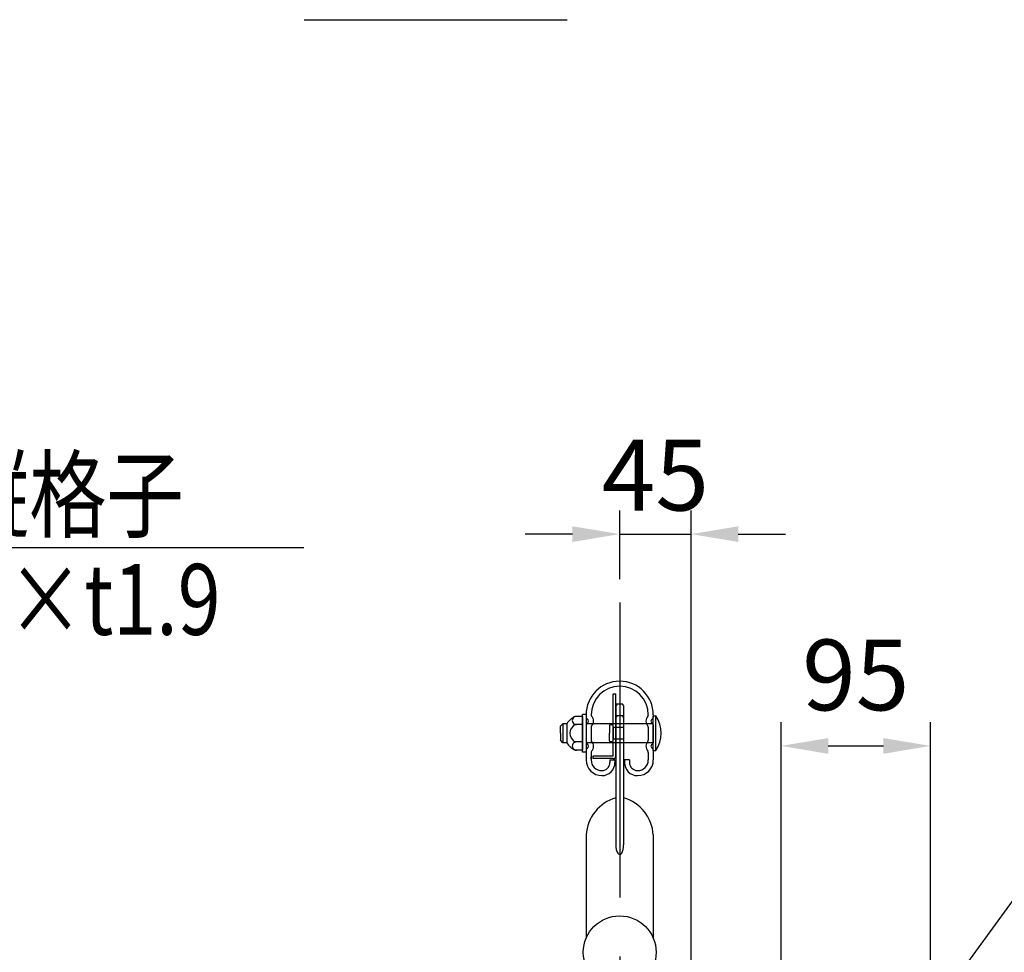
# Model space of a CAD drawing. Extents: x 25 to 9225, y 25 to 6650.
# Drawn here: x 2544 to 3587, y 1818 to 2806 of the extents above; entities that cross this region are included whole.
import ezdxf

# ---------------------------------------------------------------- set-up
doc = ezdxf.new("R2010")
doc.units = 0
doc.header["$LTSCALE"] = 250
doc.header["$MEASUREMENT"] = 0
doc.header["$PDMODE"] = 33
doc.header["$PDSIZE"] = 5
doc.linetypes.add('CENTER', pattern=[2, 1.25, -0.25, 0.25, -0.25])
doc.layers.get('DEFPOINTS').update_dxf_attribs({"linetype": 'CONTINUOUS'})
for name, color, linetype in [('CENTER', 3, 'CENTER'), ('MOJI', 6, 'CONTINUOUS'), ('MOJI2', 1, 'CONTINUOUS'), ('SJC', 1, 'CONTINUOUS'), ('SUNPOU', 4, 'CONTINUOUS')]:
    doc.layers.add(name, color=color, linetype=linetype)
doc.styles.add('EXT08', font='ROMANS', dxfattribs={"width": 0.8, "bigfont": 'EXTFONT'})
doc.styles.get("Standard").update_dxf_attribs({"font": 'ISOCP'})
doc.dimstyles.new('SJC', dxfattribs={"dimtxt": 0.18, "dimasz": 0.18, "dimexe": 0.18, "dimexo": 0.0625, "dimgap": 0.09, "dimtad": 0, "dimtih": 1, "dimtoh": 1, "dimdec": 4, "dimzin": 0, "dimdsep": 46, "dimtxsty": 'STANDARD', "dimcen": 0.09, "dimadec": 0, "dimazin": 0, "dimtfac": 1, "dimtdec": 4, "dimtofl": 0, "dimtmove": 0, "dimatfit": 3, "dimfxl": 1, "dimtolj": 1, "dimtzin": 0, "dimarcsym": 0})

# ---------------------------------------------------------------- blocks, each defined once
blk = doc.blocks.new('*D72')
at = {"layer": 'DEFPOINTS', "color": 0}
for p in [(3255.4, 2260.9), (3179.8, 2188.3), (3255.4, 1633.1)]:
    blk.add_point(p, dxfattribs=at)
at = {"layer": 'SUNPOU', "color": 0, "lineweight": -2}
for p, q in [((3179.8, 2213.3), (3179.8, 2285.9)), ((3255.4, 1658.1), (3255.4, 2285.9)), ((3129.8, 2260.9), (3079.8, 2260.9)), ((3179.8, 2260.9), (3255.4, 2260.9)), ((3305.4, 2260.9), (3355.4, 2260.9))]:
    blk.add_line(p, q, dxfattribs=at)
at = {"layer": 'SUNPOU', "color": 0}
for points in [[(3129.8, 2252.6), (3129.8, 2269.2), (3179.8, 2260.9)], [(3305.4, 2269.2), (3305.4, 2252.6), (3255.4, 2260.9)]]:
    blk.add_solid(points, dxfattribs=at)
at = {"layer": 'SUNPOU', "color": 0, "insert": (3217.6, 2323.4), "char_height": 75, "attachment_point": 5, "style": 'EXT08'}
blk.add_mtext('\\A1;45', dxfattribs=at)
blk = doc.blocks.new('*D73')
at = {"layer": 'DEFPOINTS', "color": 0}
for p in [(3509, 2036.5), (3350.7, 1466.2), (3509, 1465.6)]:
    blk.add_point(p, dxfattribs=at)
at = {"layer": 'SUNPOU', "color": 0, "lineweight": -2}
for p, q in [((3350.7, 1491.2), (3350.7, 2061.5)), ((3509, 1490.6), (3509, 2061.5)), ((3400.7, 2036.5), (3459, 2036.5))]:
    blk.add_line(p, q, dxfattribs=at)
at = {"layer": 'SUNPOU', "color": 0}
for points in [[(3400.7, 2044.8), (3400.7, 2028.1), (3350.7, 2036.5)], [(3459, 2028.1), (3459, 2044.8), (3509, 2036.5)]]:
    blk.add_solid(points, dxfattribs=at)
at = {"layer": 'SUNPOU', "color": 0, "insert": (3429.8, 2111.7), "char_height": 75, "attachment_point": 5, "style": 'EXT08'}
blk.add_mtext('\\A1;95', dxfattribs=at)

msp = doc.modelspace()

# ---------------------------------------------------------------- linework, layer by layer
at = {"layer": 'CENTER'}
msp.add_line((3179.819, 2188.313), (3179.819, 466.135), dxfattribs=at)
at = {"layer": 'MOJI'}
msp.add_line((2302.194, 2246.649), (2845.362, 2246.649), dxfattribs=at)
at = {"layer": 'MOJI2'}
msp.add_line((2845.622, 2806.014), (3124.214, 2806.014), dxfattribs=at)
at = {"layer": 'SJC'}
for p, q in [((3172.986, 2025.59), (3172.986, 2091.548)), ((3172.986, 2091.548), (3175.652, 2091.548)), ((3175.652, 2025.59), (3175.652, 2091.548)), ((3175.652, 2079.474), (3175.652, 1931.722)), ((3176.486, 2079.474), (3175.652, 2079.474)), ((3176.486, 2080.59), (3176.486, 2079.474)), ((3183.152, 2080.59), (3176.486, 2080.59)), ((3183.152, 2080.59), (3183.152, 2079.474)), ((3183.986, 2079.474), (3183.152, 2079.474)), ((3183.986, 2079.474), (3183.986, 1931.722)), ((3140.403, 2067.798), (3132.74, 2067.798)), ((3140.403, 2029.882), (3140.403, 2069.882)), ((3144.236, 2069.882), (3140.403, 2069.882)), ((3140.403, 2067.798), (3140.403, 2031.965)), ((3144.236, 2069.882), (3144.236, 2029.882)), ((3144.236, 2069.422), (3144.236, 2066.574)), ((3149.569, 2069.422), (3149.569, 2069.178)), ((3176.486, 2067.099), (3175.652, 2067.099)), ((3175.652, 2066.298), (3175.652, 2025.632)), ((3175.652, 2065.59), (3175.652, 2024.924)), ((3183.152, 2068.215), (3176.486, 2068.215)), ((3176.486, 2068.215), (3176.486, 2067.099)), ((3183.152, 2068.215), (3183.152, 2067.099)), ((3183.986, 2067.099), (3183.152, 2067.099)), ((3210.069, 2069.422), (3210.069, 2069.178)), ((3215.402, 2069.422), (3215.402, 2066.574)), ((3215.402, 2031.719), (3215.402, 2068.044)), ((3217.902, 2031.548), (3217.902, 2068.215)), ((3119.731, 2059.882), (3117.068, 2057.332)), ((3117.068, 2049.882), (3117.068, 2057.332)), ((3119.731, 2059.882), (3119.731, 2039.882)), ((3123.736, 2059.882), (3119.731, 2059.882)), ((3123.736, 2059.882), (3123.736, 2039.882)), ((3140.403, 2059.008), (3132.74, 2059.008)), ((3215.402, 2059.882), (3144.235, 2059.882)), ((3144.236, 2058.937), (3144.236, 2039.908)), ((3149.569, 2056.333), (3149.569, 2042.511)), ((3168.819, 2057.965), (3168.819, 2049.882)), ((3171.319, 2058.798), (3169.652, 2058.798)), ((3183.986, 2056.132), (3172.986, 2056.132)), ((3172.986, 2056.132), (3172.986, 2043.632)), ((3210.069, 2056.333), (3210.069, 2042.511)), ((3215.402, 2058.937), (3215.402, 2039.908)), ((3117.068, 2049.882), (3117.068, 2042.432)), ((3168.819, 2041.798), (3168.819, 2049.882)), ((3119.731, 2039.882), (3117.068, 2042.432)), ((3123.736, 2039.882), (3119.731, 2039.882)), ((3140.403, 2040.755), (3132.74, 2040.755)), ((3215.402, 2039.882), (3144.235, 2039.882)), ((3171.319, 2040.965), (3169.652, 2040.965)), ((3183.986, 2043.632), (3172.986, 2043.632)), ((3140.403, 2031.965), (3132.74, 2031.965)), ((3144.236, 2029.882), (3140.403, 2029.882)), ((3144.236, 2032.27), (3144.236, 2021.672)), ((3149.569, 2029.666), (3149.569, 2021.672)), ((3149.57, 2022.257), (3149.57, 2024.924)), ((3151.486, 2025.632), (3151.486, 2022.965)), ((3172.986, 2025.632), (3151.486, 2025.632)), ((3172.986, 2022.965), (3151.486, 2022.965)), ((3210.069, 2029.666), (3210.069, 2021.672)), ((3215.402, 2032.27), (3215.402, 2021.672)), ((3169.486, 2021.672), (3174.819, 2021.672)), ((3169.486, 2021.672), (3169.486, 2018.922)), ((3174.819, 2021.672), (3174.819, 2018.922)), ((3190.152, 2021.672), (3184.819, 2021.672)), ((3184.819, 2021.672), (3184.819, 2018.922)), ((3190.152, 2021.672), (3190.152, 2018.922)), ((3144.236, 1942.146), (3144.236, 1832.679)), ((3215.402, 1942.146), (3215.402, 1832.679))]:
    msp.add_line(p, q, dxfattribs=at)
msp.add_circle((3179.819, 1817.763), 38.583, dxfattribs=at)
for centre, radius, start, end in [((3179.819, 2069.422), 35.583, 0, 180), ((3179.819, 2069.422), 30.25, 0, 180), ((3140.42, 2049.985), 19.398, 113.323714, 149.325068), ((3133.983, 2063.403), 4.395, 89.487687, 270), ((3145.902, 2066.574), 1.667, 180, 246.421822), ((3144.236, 2062.756), 2.5, 293.578178, 66.421822), ((3151.236, 2069.178), 1.667, 180, 222.536898), ((3144.236, 2062.756), 7.833, 317.463102, 42.536898), ((3215.402, 2062.756), 7.833, 137.463102, 222.536898), ((3208.402, 2069.178), 1.667, 317.463102, 0), ((3215.402, 2062.756), 2.5, 113.578178, 246.421822), ((3213.736, 2066.574), 1.667, 293.578178, 0), ((3217.902, 2049.882), 18.333, 90, 97.83748), ((3192.009, 2049.882), 31.726, 324.699752, 35.300248), ((3137.249, 2049.882), 10.179, 116.292881, 243.707119), ((3145.902, 2058.937), 1.667, 113.578178, 180), ((3151.236, 2056.333), 1.667, 137.463102, 180), ((3169.652, 2057.965), 0.833, 90, 180), ((3171.319, 2060.465), 1.667, 270, 0), ((3208.402, 2056.333), 1.667, 0, 42.536898), ((3213.736, 2058.937), 1.667, 0, 66.421822), ((3140.42, 2049.778), 19.398, 210.674932, 246.676286), ((3133.983, 2036.36), 4.395, 90, 270.512313), ((3145.902, 2039.908), 1.667, 180, 246.421822), ((3145.902, 2032.27), 1.667, 113.578178, 180), ((3144.236, 2036.089), 2.5, 293.578178, 66.421822), ((3151.236, 2042.511), 1.667, 180, 222.536898), ((3144.236, 2036.089), 7.833, 317.463102, 42.536898), ((3169.652, 2041.798), 0.833, 180, 270), ((3171.319, 2039.298), 1.667, 0, 90), ((3215.402, 2036.089), 7.833, 137.463102, 222.536898), ((3208.402, 2042.511), 1.667, 317.463102, 0), ((3215.402, 2036.089), 2.5, 113.578178, 246.421822), ((3213.736, 2039.908), 1.667, 293.578178, 0), ((3213.736, 2032.27), 1.667, 0, 66.421822), ((3151.236, 2029.666), 1.667, 137.463102, 180), ((3172.986, 2025.632), 2.667, 270, 0), ((3208.402, 2029.666), 1.667, 0, 42.536898), ((3217.902, 2049.882), 18.333, 262.16252, 270), ((3160.902, 2021.672), 16.667, 180, 270), ((3160.902, 2021.672), 11.333, 180, 270), ((3160.902, 2018.922), 13.917, 270, 0), ((3160.902, 2018.922), 8.583, 270, 0), ((3198.736, 2018.922), 13.917, 180, 270), ((3198.736, 2018.922), 8.583, 180, 270), ((3198.736, 2021.672), 16.667, 270, 0), ((3198.736, 2021.672), 11.333, 270, 0), ((3188.029, 1939.402), 43.879, 106.383483, 176.415262), ((3171.609, 1939.402), 43.879, 3.584738, 73.616517)]:
    msp.add_arc(centre, radius, start, end, dxfattribs=at)
msp.add_ellipse((3179.819, 1931.722), major_axis=(0, -10.204), ratio=0.40834078, start_param=-1.57079633, end_param=1.57079633, dxfattribs=at)

# ---------------------------------------------------------------- texts
at = {"layer": 'MOJI', "style": 'EXT08', "width": 0.8}
for s, p in [('縦格子', (2472.581, 2265.154)), ('%%c21.7×t1.9', (2311.024, 2154.23))]:
    msp.add_text(s, height=75, dxfattribs=at).set_placement(p)

# ---------------------------------------------------------------- dimensions: what is measured, and where the dimension line sits
at = {"layer": 'SUNPOU'}
dim = msp.add_linear_dim(base=(3255.414, 2260.901), p1=(3179.819, 2188.313), p2=(3255.414, 1633.066), dimstyle='SJC', override={"dimscale": 25, "dimtxt": 3, "dimasz": 2, "dimexe": 1, "dimexo": 1, "dimgap": 0, "dimtad": 1, "dimtih": 0, "dimtoh": 0, "dimdec": 0, "dimlfac": 0.6, "dimzin": 8, "dimtxsty": 'EXT08', "dimadec": 2, "dimtofl": 1, "dimtmove": 2}, dxfattribs=at)
dim.commit()
dim.dimension.update_dxf_attribs({"geometry": '*D72', "text_midpoint": (3217.617, 2323.401)})
dim = msp.add_linear_dim(base=(3508.998, 2036.459), p1=(3350.664, 1466.163), p2=(3508.998, 1465.642), dimstyle='SJC', override={"dimscale": 25, "dimtxt": 3, "dimasz": 2, "dimexe": 1, "dimexo": 1, "dimgap": 0, "dimtad": 1, "dimtih": 0, "dimtoh": 0, "dimdec": 0, "dimlfac": 0.6, "dimzin": 8, "dimtxsty": 'EXT08', "dimadec": 2, "dimtofl": 1, "dimtmove": 2}, dxfattribs=at)
dim.commit()
dim.dimension.update_dxf_attribs({"geometry": '*D73', "text_midpoint": (3429.831, 2111.688), "dimtype": 160})

# ---------------------------------------------------------------- leaders
at = {"layer": 'MOJI'}
msp.add_leader([(3308.319, 1476.879), (3617.013, 1901.295)], dimstyle='SJC', override={"dimscale": 25, "dimtxt": 3, "dimasz": 2, "dimexe": 1, "dimexo": 1, "dimgap": 1.2, "dimtad": 1, "dimtih": 0, "dimtoh": 0, "dimdec": 0, "dimlfac": 0.6, "dimzin": 8, "dimtxsty": 'EXT08', "dimadec": 2, "dimtofl": 1, "dimtmove": 2}, dxfattribs=at)

doc.saveas('drawing.dxf')
